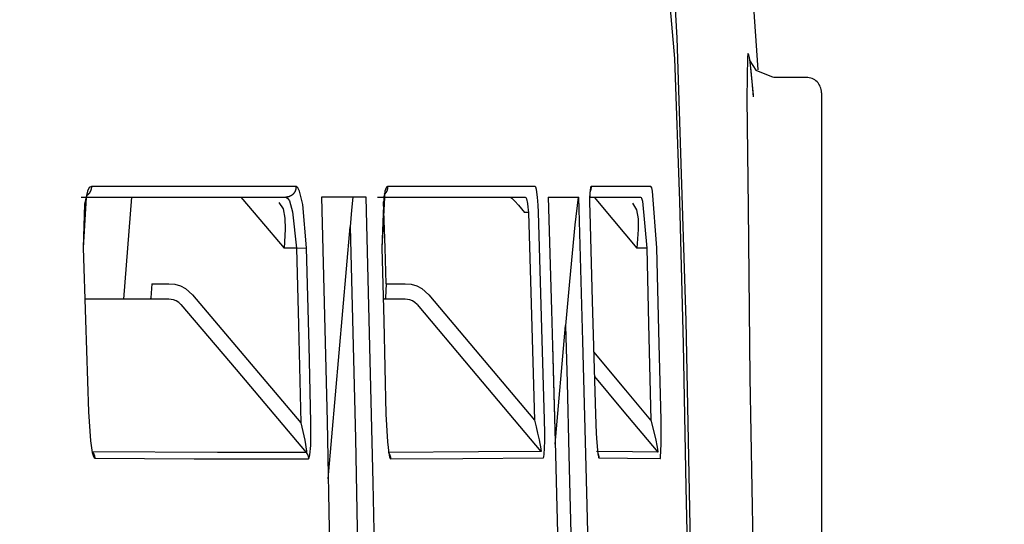
# Model space of a CAD drawing. Units: millimetres. Extents: x -398 to 375, y 7 to 287.
# Drawn here: x -94 to -93, y 111 to 112 of the extents above; entities that cross this region are included whole.
import ezdxf

# ---------------------------------------------------------------- set-up
doc = ezdxf.new("R2010")
doc.units = ezdxf.units.MM
doc.linetypes.add('PHANTOM', pattern=[15, 7.5, -1.5, 1.5, -1.5, 1.5, -1.5])
doc.styles.get("Standard").update_dxf_attribs({"font": 'ROMANS', "bigfont": 'BIGFONT'})
doc.dimstyles.new('ISO-25', dxfattribs={"dimtxt": 2.5, "dimasz": 2.5, "dimexe": 1.25, "dimexo": 0.625, "dimtad": 1, "dimtxsty": 'Standard', "dimcen": 2.5, "dimadec": 0, "dimazin": 0, "dimtfac": 1, "dimtmove": 0, "dimatfit": 3, "dimfxl": 1, "dimarcsym": 0})

# ---------------------------------------------------------------- blocks, each defined once
blk = doc.blocks.new('VIS-UWFAB-L0018')
at = {"color": 112, "linetype": 'PHANTOM'}
for p, q in [((-92.90276, 111.89668), (-92.93454, 111.89668)), ((-92.88776, 111.88168), (-92.88776, 111.34668)), ((-93.56429, 111.77917), (-93.57224, 111.67916)), ((-93.1752, 111.76418), (-93.17895, 111.76418)), ((-93.37152, 111.50284), (-93.35004, 111.74999)), ((-93.4026, 111.72918), (-93.41479, 111.72918)), ((-93.4026, 111.72918), (-93.3927, 111.72947)), ((-93.05922, 111.72918), (-93.06876, 111.72918)), ((-93.54445, 111.69418), (-93.52783, 111.69418)), ((-93.31479, 111.69418), (-93.29605, 111.69418)), ((-93.14897, 111.53665), (-93.13884, 111.65312))]:
    blk.add_line(p, q, dxfattribs=at)
for points in [[(-93.07442, 112.28459), (-93.05332, 112.16777), (-93.03208, 111.91527)], [(-93.02939, 111.93535), (-93.03472, 112.02475), (-93.04207, 112.1101), (-93.05091, 112.18748), (-93.0657, 112.28415)], [(-92.95005, 111.90414), (-92.9556, 111.98452), (-92.96317, 112.06472), (-92.97293, 112.14469), (-92.99256, 112.26764)], [(-93.01623, 111.43965), (-93.02049, 111.6578), (-93.02939, 111.93535)], [(-92.9546, 111.87934), (-92.95744, 111.90905), (-92.95849, 111.91634), (-92.959, 111.91876), (-92.95926, 111.91961), (-92.95957, 111.92015), (-92.9597, 111.92021), (-92.95983, 111.92012), (-92.95997, 111.91985), (-92.96013, 111.91925), (-92.96045, 111.91675), (-92.96092, 111.87629), (-92.95979, 111.76856), (-92.95811, 111.60233), (-92.95525, 111.43942)], [(-93.03208, 111.91527), (-93.02705, 111.77505), (-93.02358, 111.63479), (-93.02078, 111.49451), (-93.01644, 111.27771)], [(-92.95827, 111.91405), (-92.95827, 111.91405), (-92.95827, 111.91405), (-92.95827, 111.91405), (-92.95827, 111.91404), (-92.95826, 111.914), (-92.95796, 111.91296), (-92.95215, 111.90379), (-92.93505, 111.89678)], [(-92.95454, 111.87759), (-92.95579, 111.89279), (-92.95718, 111.90654)], [(-93.60379, 111.7896), (-93.60579, 111.78847), (-93.60763, 111.7851), (-93.61053, 111.77218), (-93.61195, 111.72956)], [(-93.60826, 111.78129), (-93.60779, 111.78185), (-93.60778, 111.78186), (-93.60778, 111.78186), (-93.60778, 111.78186), (-93.60778, 111.78186), (-93.60778, 111.78186), (-93.60786, 111.78171), (-93.60888, 111.77869), (-93.61168, 111.72956)], [(-93.60379, 111.7896), (-93.60378, 111.7894), (-93.60378, 111.7892), (-93.60378, 111.789), (-93.60379, 111.7888), (-93.6038, 111.7886), (-93.60381, 111.7884), (-93.60383, 111.7882), (-93.60385, 111.788), (-93.60388, 111.7878), (-93.6039, 111.7876), (-93.60394, 111.7874), (-93.60397, 111.78721), (-93.60402, 111.78701), (-93.60406, 111.78682), (-93.60411, 111.78662), (-93.60416, 111.78643), (-93.60422, 111.78624), (-93.60428, 111.78604), (-93.60434, 111.78585), (-93.60441, 111.78567), (-93.60448, 111.78548), (-93.60456, 111.78529), (-93.60463, 111.78511), (-93.60472, 111.78493), (-93.6048, 111.78474), (-93.60489, 111.78457), (-93.60498, 111.78439), (-93.60508, 111.78421), (-93.60518, 111.78404), (-93.60528, 111.78387), (-93.60539, 111.7837), (-93.6055, 111.78353), (-93.60561, 111.78337), (-93.60573, 111.78321), (-93.60585, 111.78305), (-93.60597, 111.78289), (-93.6061, 111.78273), (-93.60623, 111.78258), (-93.60636, 111.78243), (-93.60649, 111.78229), (-93.60663, 111.78214), (-93.60677, 111.782), (-93.60692, 111.78186), (-93.60706, 111.78173), (-93.60721, 111.78159), (-93.60736, 111.78146), (-93.60752, 111.78134), (-93.60767, 111.78122), (-93.60783, 111.7811), (-93.60799, 111.78098)], [(-93.40311, 111.78952), (-93.48627, 111.78955), (-93.60379, 111.7896)], [(-93.40311, 111.78952), (-93.40311, 111.7892), (-93.40311, 111.78887), (-93.40313, 111.78855), (-93.40315, 111.78823), (-93.40319, 111.78791), (-93.40323, 111.7876), (-93.40329, 111.78728), (-93.40335, 111.78697), (-93.40343, 111.78666), (-93.40351, 111.78635), (-93.40361, 111.78604), (-93.40371, 111.78574), (-93.40383, 111.78544), (-93.40395, 111.78514), (-93.40408, 111.78485), (-93.40423, 111.78456), (-93.40438, 111.78428), (-93.40454, 111.784), (-93.4047, 111.78373), (-93.40488, 111.78347), (-93.40507, 111.78321), (-93.40526, 111.78295), (-93.40546, 111.7827), (-93.40567, 111.78246), (-93.40589, 111.78223), (-93.40611, 111.782), (-93.40635, 111.78178), (-93.40658, 111.78157), (-93.40683, 111.78136), (-93.40708, 111.78117), (-93.40734, 111.78098), (-93.4076, 111.7808), (-93.40787, 111.78063), (-93.40814, 111.78047), (-93.40842, 111.78031), (-93.40871, 111.78017), (-93.409, 111.78004), (-93.40929, 111.77991), (-93.40959, 111.77979), (-93.40989, 111.77969), (-93.41019, 111.77959), (-93.41049, 111.77951), (-93.4108, 111.77943), (-93.41111, 111.77936), (-93.41143, 111.77931), (-93.41174, 111.77926), (-93.41206, 111.77922), (-93.41237, 111.7792), (-93.41269, 111.77918), (-93.41301, 111.77918)], [(-93.3927, 111.72947), (-93.39652, 111.77201), (-93.3997, 111.78496), (-93.40141, 111.78836), (-93.40311, 111.78952)], [(-93.31327, 111.7895), (-93.314, 111.78921), (-93.3147, 111.78836), (-93.31601, 111.78496), (-93.31903, 111.72947)], [(-93.31625, 111.78256), (-93.31594, 111.78308), (-93.31592, 111.78311), (-93.31592, 111.78311), (-93.31592, 111.78311), (-93.31592, 111.78311), (-93.31592, 111.78311), (-93.31688, 111.77934), (-93.31887, 111.72946)], [(-93.31327, 111.7895), (-93.31327, 111.78933), (-93.31327, 111.78917), (-93.31327, 111.789), (-93.31327, 111.78884), (-93.31328, 111.78868), (-93.31329, 111.78851), (-93.3133, 111.78835), (-93.31332, 111.78818), (-93.31334, 111.78802), (-93.31336, 111.78786), (-93.31338, 111.78769), (-93.3134, 111.78753), (-93.31343, 111.78737), (-93.31346, 111.78721), (-93.3135, 111.78705), (-93.31353, 111.78689), (-93.31357, 111.78673), (-93.31361, 111.78657), (-93.31366, 111.78641), (-93.3137, 111.78625), (-93.31375, 111.78609), (-93.3138, 111.78594), (-93.31386, 111.78578), (-93.31391, 111.78563), (-93.31397, 111.78548), (-93.31404, 111.78532), (-93.3141, 111.78517), (-93.31417, 111.78502), (-93.31424, 111.78487), (-93.31431, 111.78473), (-93.31438, 111.78458), (-93.31446, 111.78443), (-93.31454, 111.78429), (-93.31462, 111.78415), (-93.3147, 111.78401), (-93.31478, 111.78387), (-93.31487, 111.78373), (-93.31496, 111.78359), (-93.31506, 111.78345), (-93.31515, 111.78332), (-93.31525, 111.78319), (-93.31535, 111.78306), (-93.31545, 111.78293), (-93.31555, 111.7828), (-93.31565, 111.78267), (-93.31576, 111.78255), (-93.31587, 111.78243), (-93.31598, 111.78231), (-93.31609, 111.78219), (-93.31621, 111.78207)], [(-93.16845, 111.78949), (-93.2276, 111.78949), (-93.31327, 111.7895)], [(-93.16617, 111.77918), (-93.16726, 111.78677), (-93.16786, 111.7888), (-93.16816, 111.78932), (-93.16845, 111.78949)], [(-93.11375, 111.78949), (-93.11399, 111.78932), (-93.11423, 111.7888), (-93.11516, 111.77918)], [(-93.11458, 111.7857), (-93.11459, 111.7857), (-93.11459, 111.7857), (-93.11459, 111.78569), (-93.11462, 111.78552), (-93.11486, 111.78347), (-93.1151, 111.77839)], [(-93.11375, 111.78949), (-93.11374, 111.78939), (-93.11374, 111.78929), (-93.11374, 111.7892), (-93.11374, 111.7891), (-93.11374, 111.789), (-93.11375, 111.7889), (-93.11375, 111.7888), (-93.11375, 111.78871), (-93.11376, 111.78861), (-93.11376, 111.78851), (-93.11377, 111.78841), (-93.11378, 111.78832), (-93.11379, 111.78822), (-93.1138, 111.78812), (-93.11381, 111.78802), (-93.11382, 111.78793), (-93.11383, 111.78783), (-93.11385, 111.78773), (-93.11386, 111.78764), (-93.11388, 111.78754), (-93.11389, 111.78744), (-93.11391, 111.78735), (-93.11393, 111.78725), (-93.11395, 111.78715), (-93.11397, 111.78706), (-93.11399, 111.78696), (-93.11401, 111.78687), (-93.11403, 111.78677), (-93.11406, 111.78668), (-93.11408, 111.78658), (-93.11411, 111.78649), (-93.11414, 111.78639), (-93.11416, 111.7863), (-93.11419, 111.78621), (-93.11422, 111.78611), (-93.11425, 111.78602), (-93.11428, 111.78593), (-93.11432, 111.78583), (-93.11435, 111.78574), (-93.11438, 111.78565), (-93.11442, 111.78556), (-93.11445, 111.78547), (-93.11449, 111.78538), (-93.11453, 111.78529), (-93.11457, 111.7852), (-93.11461, 111.78511), (-93.11465, 111.78502), (-93.11469, 111.78493), (-93.11473, 111.78484), (-93.11477, 111.78475)], [(-93.05517, 111.78948), (-93.07957, 111.78949), (-93.11375, 111.78949)], [(-93.04925, 111.72945), (-93.05342, 111.7849), (-93.05431, 111.78832), (-93.05475, 111.78919), (-93.05517, 111.78948)], [(-93.61363, 111.77918), (-93.5202, 111.77918), (-93.41301, 111.77918)], [(-93.45708, 111.77918), (-93.43847, 111.75718), (-93.41479, 111.72918)], [(-93.42008, 111.77393), (-93.41584, 111.76757), (-93.41391, 111.75866), (-93.41362, 111.74785), (-93.41479, 111.72918)], [(-93.41301, 111.77918), (-93.4113, 111.77822), (-93.4096, 111.7754), (-93.40642, 111.76464), (-93.4026, 111.72918)], [(-93.33435, 111.77918), (-93.35331, 111.77918), (-93.37817, 111.77918)], [(-93.37817, 111.77918), (-93.37246, 111.55889), (-93.36753, 111.27847)], [(-93.34746, 111.77918), (-93.3486, 111.76633), (-93.35004, 111.74999)], [(-93.32341, 111.27849), (-93.32737, 111.49881), (-93.33435, 111.77918)], [(-93.32319, 111.77918), (-93.25488, 111.77918), (-93.1784, 111.77918)], [(-93.31479, 111.69418), (-93.31583, 111.72951), (-93.31721, 111.77449)], [(-93.19303, 111.77918), (-93.19287, 111.77913), (-93.19256, 111.77894), (-93.19148, 111.77801), (-93.18858, 111.77508), (-93.185, 111.77117), (-93.17895, 111.76418)], [(-93.1784, 111.77918), (-93.17781, 111.77877), (-93.17721, 111.77755), (-93.17612, 111.77299)], [(-93.17612, 111.77299), (-93.17561, 111.76935), (-93.1752, 111.76418)], [(-93.16525, 111.76448), (-93.16555, 111.7713), (-93.16617, 111.77918)], [(-93.15589, 111.77918), (-93.15261, 111.66817), (-93.14877, 111.52689)], [(-93.15589, 111.77918), (-93.14243, 111.77918), (-93.12588, 111.77918)], [(-93.12651, 111.77918), (-93.12963, 111.75212), (-93.13238, 111.72429), (-93.13499, 111.69636), (-93.13884, 111.65312)], [(-93.1188, 111.52691), (-93.12178, 111.63791), (-93.12588, 111.77918)], [(-93.11516, 111.77918), (-93.11525, 111.77309), (-93.11512, 111.76448)], [(-93.11438, 111.77918), (-93.09171, 111.77918), (-93.06514, 111.77918)], [(-93.11072, 111.77918), (-93.09226, 111.75718), (-93.06876, 111.72918)], [(-93.07314, 111.77322), (-93.06936, 111.76674), (-93.06771, 111.75789), (-93.06754, 111.74732), (-93.06876, 111.72918)], [(-93.06514, 111.77918), (-93.06472, 111.77894), (-93.06428, 111.77821), (-93.06339, 111.77536), (-93.05922, 111.72918)], [(-93.1752, 111.76418), (-93.17253, 111.67449), (-93.16936, 111.56033)], [(-93.15941, 111.56059), (-93.16189, 111.65031), (-93.16525, 111.76448)], [(-93.11512, 111.76448), (-93.11255, 111.67724), (-93.10951, 111.5662)], [(-93.35004, 111.74999), (-93.34485, 111.54244), (-93.33998, 111.27825)], [(-93.61195, 111.72956), (-93.60938, 111.65869), (-93.6066, 111.56846)], [(-93.4026, 111.72918), (-93.40053, 111.65377), (-93.39832, 111.55778)], [(-93.38842, 111.55799), (-93.39013, 111.63345), (-93.3927, 111.72947)], [(-93.31903, 111.72947), (-93.31707, 111.65769), (-93.31487, 111.56634)], [(-93.05922, 111.72918), (-93.05731, 111.65493), (-93.05512, 111.56044)], [(-93.04514, 111.56066), (-93.04685, 111.63493), (-93.04925, 111.72945)], [(-93.54445, 111.69418), (-93.54539, 111.68031), (-93.54576, 111.67946), (-93.54616, 111.67918)], [(-93.52783, 111.69418), (-93.52207, 111.69363), (-93.5165, 111.692), (-93.51136, 111.68936), (-93.5046, 111.68344)], [(-93.31479, 111.69418), (-93.31528, 111.68031), (-93.31553, 111.67946), (-93.31566, 111.67925), (-93.31581, 111.67918)], [(-93.29605, 111.69418), (-93.2903, 111.69363), (-93.28476, 111.69199), (-93.27965, 111.68935), (-93.27294, 111.68344)], [(-93.52783, 111.67918), (-93.56282, 111.67918), (-93.60936, 111.67918)], [(-93.51599, 111.67381), (-93.51814, 111.67586), (-93.52062, 111.67744), (-93.52335, 111.67853), (-93.52783, 111.67918)], [(-93.5046, 111.68344), (-93.45784, 111.62815), (-93.39832, 111.55778)], [(-93.29605, 111.67918), (-93.30498, 111.67918), (-93.31661, 111.67918)], [(-93.28438, 111.67381), (-93.28649, 111.67585), (-93.28892, 111.67743), (-93.29162, 111.67853), (-93.29605, 111.67918)], [(-93.27294, 111.68344), (-93.22736, 111.62927), (-93.16936, 111.56033)], [(-93.51599, 111.67381), (-93.46194, 111.6099), (-93.39315, 111.52857)], [(-93.28438, 111.67381), (-93.23097, 111.61032), (-93.16299, 111.52951)], [(-93.13884, 111.65312), (-93.13731, 111.59742), (-93.13544, 111.52652)], [(-93.15158, 111.63385), (-93.15029, 111.58679), (-93.14871, 111.52688)], [(-93.05512, 111.56044), (-93.07978, 111.58983), (-93.11117, 111.62723)], [(-93.1105, 111.60314), (-93.08311, 111.57049), (-93.04825, 111.52895)], [(-93.6066, 111.56846), (-93.60468, 111.54018), (-93.60286, 111.52854), (-93.6017, 111.52452), (-93.60107, 111.52334), (-93.60043, 111.52291)], [(-93.31487, 111.56634), (-93.31346, 111.53904), (-93.31215, 111.52782), (-93.31132, 111.52398), (-93.31087, 111.52287), (-93.31064, 111.52258), (-93.31041, 111.52248)], [(-93.16936, 111.56033), (-93.16772, 111.55385), (-93.16616, 111.54742), (-93.16471, 111.54109), (-93.163, 111.53225)], [(-93.15979, 111.52684), (-93.1594, 111.53284), (-93.15922, 111.54014), (-93.1592, 111.54802), (-93.15941, 111.56059)], [(-93.10951, 111.5662), (-93.10919, 111.55656), (-93.10876, 111.54717), (-93.1082, 111.53823), (-93.10708, 111.52687)], [(-93.05512, 111.56044), (-93.05067, 111.5422), (-93.04885, 111.53379), (-93.04815, 111.52931), (-93.0482, 111.52896), (-93.04822, 111.52895), (-93.04825, 111.52895)], [(-93.04592, 111.52275), (-93.04582, 111.52282), (-93.04572, 111.52305), (-93.04554, 111.52393), (-93.04496, 111.53688), (-93.04514, 111.56066)], [(-93.39832, 111.55778), (-93.39437, 111.54074), (-93.39274, 111.52978), (-93.39297, 111.52861), (-93.39315, 111.52857)], [(-93.39084, 111.52235), (-93.39044, 111.52261), (-93.39006, 111.52341), (-93.38942, 111.52636), (-93.38862, 111.53552), (-93.38842, 111.55799)], [(-93.163, 111.53225), (-93.16284, 111.52967), (-93.1629, 111.52954), (-93.16294, 111.52951), (-93.16299, 111.52951)], [(-93.39315, 111.52857), (-93.48009, 111.5286), (-93.60273, 111.52908)], [(-93.60273, 111.52908), (-93.60264, 111.52898), (-93.60256, 111.52887), (-93.60248, 111.52877), (-93.6024, 111.52866), (-93.60232, 111.52855), (-93.60224, 111.52844), (-93.60217, 111.52833), (-93.60209, 111.52822), (-93.60202, 111.52811), (-93.60195, 111.528), (-93.60188, 111.52788), (-93.60181, 111.52777), (-93.60174, 111.52765), (-93.60168, 111.52754), (-93.60161, 111.52742), (-93.60155, 111.5273), (-93.60149, 111.52718), (-93.60143, 111.52706), (-93.60138, 111.52694), (-93.60132, 111.52682), (-93.60127, 111.52669), (-93.60121, 111.52657), (-93.60116, 111.52645), (-93.60111, 111.52632), (-93.60106, 111.5262), (-93.60102, 111.52607), (-93.60097, 111.52594), (-93.60093, 111.52582), (-93.60089, 111.52569), (-93.60085, 111.52556), (-93.60081, 111.52543), (-93.60078, 111.5253), (-93.60074, 111.52517), (-93.60071, 111.52504), (-93.60068, 111.52491), (-93.60065, 111.52478), (-93.60063, 111.52465), (-93.6006, 111.52452), (-93.60058, 111.52438), (-93.60055, 111.52425), (-93.60053, 111.52412), (-93.60052, 111.52399), (-93.6005, 111.52385), (-93.60048, 111.52372), (-93.60047, 111.52359), (-93.60046, 111.52345), (-93.60045, 111.52332), (-93.60044, 111.52318), (-93.60044, 111.52305), (-93.60043, 111.52291)], [(-93.60043, 111.52291), (-93.50293, 111.52244), (-93.39084, 111.52235)], [(-93.39315, 111.52857), (-93.39306, 111.52846), (-93.39298, 111.52836), (-93.39289, 111.52825), (-93.39281, 111.52814), (-93.39273, 111.52804), (-93.39265, 111.52793), (-93.39258, 111.52781), (-93.3925, 111.5277), (-93.39243, 111.52759), (-93.39236, 111.52747), (-93.39229, 111.52736), (-93.39222, 111.52724), (-93.39215, 111.52713), (-93.39208, 111.52701), (-93.39202, 111.52689), (-93.39196, 111.52677), (-93.39189, 111.52665), (-93.39184, 111.52653), (-93.39178, 111.52641), (-93.39172, 111.52628), (-93.39167, 111.52616), (-93.39161, 111.52603), (-93.39156, 111.52591), (-93.39151, 111.52578), (-93.39146, 111.52566), (-93.39142, 111.52553), (-93.39137, 111.5254), (-93.39133, 111.52527), (-93.39129, 111.52514), (-93.39125, 111.52501), (-93.39121, 111.52488), (-93.39118, 111.52475), (-93.39114, 111.52462), (-93.39111, 111.52449), (-93.39108, 111.52436), (-93.39105, 111.52423), (-93.39102, 111.52409), (-93.391, 111.52396), (-93.39098, 111.52383), (-93.39095, 111.52369), (-93.39093, 111.52356), (-93.39092, 111.52343), (-93.3909, 111.52329), (-93.39089, 111.52316), (-93.39087, 111.52302), (-93.39086, 111.52289), (-93.39085, 111.52275), (-93.39085, 111.52262), (-93.39084, 111.52248), (-93.39084, 111.52235)], [(-93.16299, 111.52951), (-93.22401, 111.52913), (-93.31273, 111.52869)], [(-93.31189, 111.52752), (-93.31183, 111.52743), (-93.31178, 111.52733), (-93.31173, 111.52724), (-93.31167, 111.52715), (-93.31162, 111.52706), (-93.31157, 111.52696), (-93.31152, 111.52687), (-93.31148, 111.52677), (-93.31143, 111.52668), (-93.31138, 111.52658), (-93.31134, 111.52649), (-93.31129, 111.52639), (-93.31125, 111.52629), (-93.31121, 111.5262), (-93.31117, 111.5261), (-93.31113, 111.526), (-93.31109, 111.5259), (-93.31105, 111.5258), (-93.31101, 111.5257), (-93.31098, 111.5256), (-93.31094, 111.5255), (-93.31091, 111.5254), (-93.31088, 111.5253), (-93.31085, 111.5252), (-93.31082, 111.5251), (-93.31079, 111.525), (-93.31076, 111.52489), (-93.31073, 111.52479), (-93.31071, 111.52469), (-93.31068, 111.52458), (-93.31066, 111.52448), (-93.31063, 111.52438), (-93.31061, 111.52427), (-93.31059, 111.52417), (-93.31057, 111.52406), (-93.31055, 111.52396), (-93.31054, 111.52386), (-93.31052, 111.52375), (-93.31051, 111.52365), (-93.31049, 111.52354), (-93.31048, 111.52343), (-93.31047, 111.52333), (-93.31046, 111.52322), (-93.31045, 111.52312), (-93.31044, 111.52301), (-93.31043, 111.52291), (-93.31043, 111.5228), (-93.31042, 111.52269), (-93.31042, 111.52259), (-93.31041, 111.52248)], [(-93.31041, 111.52248), (-93.23965, 111.52283), (-93.16067, 111.52335)], [(-93.16067, 111.52335), (-93.16054, 111.52341), (-93.16042, 111.52359), (-93.16018, 111.52427), (-93.15979, 111.52684)], [(-93.14877, 111.52689), (-93.14775, 111.48735), (-93.14649, 111.43703)], [(-93.14876, 111.52688), (-93.14767, 111.48735), (-93.14644, 111.43702)], [(-93.13544, 111.52652), (-93.13442, 111.48698), (-93.13315, 111.43665)], [(-93.11652, 111.43703), (-93.11751, 111.47658), (-93.1188, 111.52691)], [(-93.04825, 111.52895), (-93.07315, 111.52925), (-93.10844, 111.52954)], [(-93.10715, 111.5281), (-93.10715, 111.52807), (-93.10715, 111.52805), (-93.10714, 111.52803), (-93.10714, 111.528), (-93.10714, 111.52798), (-93.10713, 111.52795), (-93.10713, 111.52793), (-93.10713, 111.5279), (-93.10712, 111.52788), (-93.10712, 111.52785), (-93.10712, 111.52783), (-93.10711, 111.52781), (-93.10711, 111.52778), (-93.10711, 111.52776), (-93.10711, 111.52773), (-93.10711, 111.52771), (-93.1071, 111.52768), (-93.1071, 111.52766), (-93.1071, 111.52763), (-93.1071, 111.52761), (-93.10709, 111.52758), (-93.10709, 111.52756), (-93.10709, 111.52754), (-93.10709, 111.52751), (-93.10709, 111.52749), (-93.10709, 111.52746), (-93.10709, 111.52744), (-93.10708, 111.52741), (-93.10708, 111.52739), (-93.10708, 111.52736), (-93.10708, 111.52734), (-93.10708, 111.52731), (-93.10708, 111.52729), (-93.10708, 111.52726), (-93.10708, 111.52724), (-93.10708, 111.52722), (-93.10708, 111.52719), (-93.10708, 111.52717), (-93.10708, 111.52714), (-93.10708, 111.52712), (-93.10708, 111.52709), (-93.10708, 111.52707), (-93.10708, 111.52704), (-93.10708, 111.52702), (-93.10708, 111.52699), (-93.10708, 111.52697), (-93.10708, 111.52694), (-93.10708, 111.52692), (-93.10708, 111.52689), (-93.10708, 111.52687)], [(-93.10709, 111.52743), (-93.10705, 111.52736), (-93.10701, 111.52728), (-93.10698, 111.5272), (-93.10695, 111.52713), (-93.10691, 111.52705), (-93.10688, 111.52697), (-93.10685, 111.52689), (-93.10682, 111.52682), (-93.10679, 111.52674), (-93.10676, 111.52666), (-93.10673, 111.52658), (-93.1067, 111.5265), (-93.10667, 111.52642), (-93.10664, 111.52634), (-93.10662, 111.52626), (-93.10659, 111.52618), (-93.10657, 111.5261), (-93.10654, 111.52602), (-93.10652, 111.52594), (-93.10649, 111.52586), (-93.10647, 111.52578), (-93.10645, 111.5257), (-93.10643, 111.52562), (-93.10641, 111.52554), (-93.10639, 111.52546), (-93.10637, 111.52537), (-93.10635, 111.52529), (-93.10633, 111.52521), (-93.10631, 111.52513), (-93.1063, 111.52505), (-93.10628, 111.52496), (-93.10627, 111.52488), (-93.10625, 111.5248), (-93.10624, 111.52472), (-93.10623, 111.52463), (-93.10621, 111.52455), (-93.1062, 111.52447), (-93.10619, 111.52438), (-93.10618, 111.5243), (-93.10617, 111.52422), (-93.10616, 111.52413), (-93.10615, 111.52405), (-93.10615, 111.52397), (-93.10614, 111.52388), (-93.10613, 111.5238), (-93.10613, 111.52371), (-93.10612, 111.52363), (-93.10612, 111.52355), (-93.10612, 111.52346), (-93.10611, 111.52338)], [(-93.10708, 111.52687), (-93.1066, 111.52433), (-93.10635, 111.52362), (-93.10623, 111.52344), (-93.10611, 111.52338)], [(-93.10611, 111.52338), (-93.07805, 111.52315), (-93.04592, 111.52275)]]:
    blk.add_lwpolyline(points, dxfattribs=at)
blk.add_arc((-92.90276, 111.88168), 0.015, 0, 90, dxfattribs=at)
blk = doc.blocks.new('_Dot')
at = {"color": 0, "linetype": 'ByBlock', "lineweight": -2}
blk.add_line((-0.5, 0), (-1, 0), dxfattribs=at)
at = {"color": 0, "linetype": 'ByBlock', "const_width": 0.5}
blk.add_lwpolyline([(-0.25, 0, 1), (0.25, 0, 1)], format="xyb", close=True, dxfattribs=at)
blk = doc.blocks.new('*D60')
at = {"color": 0, "lineweight": -2}
for p, q in [((-91.13407, 125.48918), (-23.00856, 125.48918)), ((-25.00856, 91.66418), (-25.00856, 124.48918))]:
    blk.add_line(p, q, dxfattribs=at)
at = {"layer": 'Defpoints', "color": 0}
for p in [(-93.67407, 125.48918), (-25.00856, 125.48918), (-75.44243, 90.66418)]:
    blk.add_point(p, dxfattribs=at)
at = {"color": 0, "lineweight": -2}
for p, rotation in [((-25.00856, 125.48918), 89.99999999999999), ((-25.00856, 90.66418), 270)]:
    blk.add_blockref('_Dot', p, dxfattribs=dict(at, rotation=rotation))
at = {"color": 0, "insert": (-27.53832, 108.07768), "char_height": 2.5, "attachment_point": 5, "rotation": 90}
blk.add_mtext('696.5（上段補強桟)', dxfattribs=at)

msp = doc.modelspace()

# ---------------------------------------------------------------- block references
at = {"color": 7}
msp.add_blockref('VIS-UWFAB-L0018', (0, 0), dxfattribs=at)

# ---------------------------------------------------------------- dimensions: what is measured, and where the dimension line sits
dim = msp.add_linear_dim(base=(-25.00855931, 125.4891784), p1=(-75.44242856, 90.6641784), p2=(-93.67406653, 125.4891784), angle=270, text='696.5（上段補強桟)', dimstyle='ISO-25', override={"dimtxt": 2.5, "dimasz": 1, "dimexe": 2, "dimexo": 2.54, "dimgap": 0.625, "dimtad": 1, "dimtih": 0, "dimtoh": 0, "dimdec": 1, "dimzin": 0, "dimdsep": 46, "dimblk1": 'Dot', "dimblk2": 'Dot', "dimsah": 1, "dimse1": 1, "dimse2": 0, "dimtmove": 0}, dxfattribs=at)
dim.commit()
dim.dimension.update_dxf_attribs({"geometry": '*D60', "text_midpoint": (-25.00855931, 108.0776784), "dimtype": 160})

doc.saveas('drawing.dxf')
